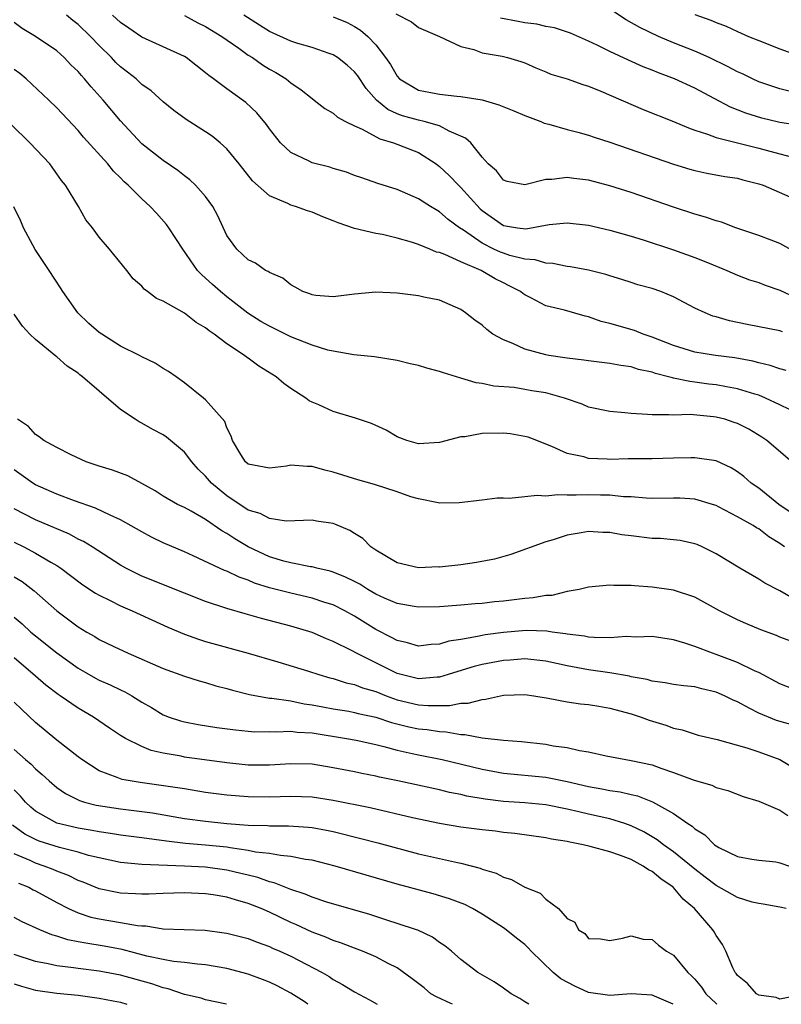
# Model space of a CAD drawing. Units: inches. Extents: x 2646000 to 2648036, y 1503000 to 1506000.
# Drawn here: x 2647334 to 2647405, y 1503000 to 1503093 of the extents above; entities that cross this region are included whole.
import ezdxf

# ---------------------------------------------------------------- set-up
doc = ezdxf.new("R2010")
doc.units = ezdxf.units.IN
doc.header["$MEASUREMENT"] = 0
doc.layers.add('LD26461503_2ft', color=7, linetype='Continuous')

msp = doc.modelspace()

# ---------------------------------------------------------------- linework, layer by layer
at = {"layer": 'LD26461503_2ft'}
for points, elevation in [([(2647405.575, 1503059.575), (2647405, 1503059.734), (2647404.068, 1503060.068), (2647403, 1503060.318), (2647402.46, 1503060.46), (2647400.764, 1503060.764), (2647398.938, 1503061), (2647397, 1503061.322), (2647395, 1503061.925), (2647393, 1503062.72), (2647392.14, 1503063), (2647391.335, 1503063.335), (2647389, 1503063.994), (2647388.192, 1503064.192), (2647387, 1503064.631), (2647386.689, 1503064.689), (2647384.754, 1503065.247), (2647383, 1503065.674), (2647381.573, 1503066.426), (2647381, 1503066.692), (2647380.817, 1503066.817), (2647380.611, 1503067), (2647379.554, 1503067.554), (2647379, 1503067.817), (2647378.217, 1503068.217), (2647376.892, 1503069), (2647375, 1503069.817), (2647373.503, 1503070.497), (2647373, 1503070.666), (2647372.719, 1503070.719), (2647372.069, 1503071), (2647371, 1503071.432), (2647370.341, 1503071.659), (2647369, 1503072.038), (2647367.638, 1503072.362), (2647367, 1503072.477), (2647365, 1503072.949), (2647363.458, 1503073.458), (2647363, 1503073.653), (2647362.017, 1503074.017), (2647361, 1503074.46), (2647360.584, 1503074.585), (2647359.436, 1503075), (2647359, 1503075.135), (2647358.724, 1503075.276), (2647357, 1503075.996), (2647355.404, 1503077.404), (2647354.156, 1503079), (2647353, 1503080.414), (2647352.358, 1503081), (2647351.609, 1503081.609), (2647351, 1503082.032), (2647349.176, 1503083.176), (2647348.017, 1503084.017), (2647347, 1503084.837), (2647345.865, 1503085.865), (2647345, 1503086.487), (2647344.465, 1503087), (2647343.649, 1503087.648), (2647343, 1503088.123), (2647342.557, 1503088.557), (2647342.139, 1503089), (2647341, 1503090.125), (2647340.187, 1503091), (2647339, 1503092.118), (2647338.502, 1503092.502), (2647337.917, 1503093)], 9146), ([(2647405.233, 1503063.233), (2647405, 1503063.305), (2647401.905, 1503063.905), (2647400.248, 1503064.248), (2647399, 1503064.626), (2647398.701, 1503064.701), (2647397.968, 1503065), (2647397, 1503065.454), (2647395, 1503066.509), (2647393.803, 1503067), (2647393, 1503067.28), (2647391.646, 1503067.646), (2647391, 1503067.847), (2647390.136, 1503068.136), (2647389, 1503068.489), (2647388.625, 1503068.625), (2647387, 1503069.023), (2647385.32, 1503069.32), (2647385, 1503069.361), (2647383.65, 1503069.65), (2647383, 1503069.676), (2647381.995, 1503069.995), (2647381, 1503070.049), (2647379.599, 1503070.401), (2647379, 1503070.604), (2647378.718, 1503070.717), (2647378.111, 1503071), (2647377, 1503071.549), (2647375.232, 1503072.769), (2647374.865, 1503073), (2647373.793, 1503073.793), (2647373, 1503074.506), (2647372.676, 1503074.676), (2647372.136, 1503075), (2647371, 1503075.728), (2647369, 1503076.61), (2647367.178, 1503077.178), (2647365.686, 1503077.686), (2647365, 1503077.931), (2647364.234, 1503078.234), (2647363, 1503078.588), (2647362.692, 1503078.692), (2647361, 1503079.12), (2647360.746, 1503079.254), (2647359, 1503080.072), (2647358.023, 1503081), (2647357, 1503082.317), (2647356.722, 1503082.722), (2647355.821, 1503083.821), (2647354.774, 1503084.774), (2647353, 1503086.058), (2647351.751, 1503087), (2647351.309, 1503087.309), (2647351, 1503087.583), (2647349.164, 1503089), (2647349, 1503089.099), (2647345, 1503090.939), (2647343.766, 1503091.766), (2647343, 1503092.299), (2647342.228, 1503093)], 9148), ([(2647349, 1503092.947), (2647350.263, 1503092.263), (2647351, 1503091.919), (2647352.532, 1503091), (2647354.125, 1503089.876), (2647355, 1503089.237), (2647355.39, 1503089), (2647356.33, 1503088.33), (2647357, 1503087.923), (2647357.596, 1503087.596), (2647358.573, 1503087), (2647359, 1503086.638), (2647359.982, 1503085.982), (2647361, 1503085.142), (2647361.212, 1503085), (2647362.217, 1503084.216), (2647363, 1503083.792), (2647363.395, 1503083.395), (2647364.139, 1503083), (2647365, 1503082.589), (2647365.711, 1503082.289), (2647367.373, 1503081.374), (2647368.651, 1503081), (2647371, 1503080.066), (2647372.69, 1503079), (2647373, 1503078.776), (2647373.909, 1503077.909), (2647374.764, 1503077), (2647375, 1503076.78), (2647376.798, 1503074.798), (2647377, 1503074.618), (2647379, 1503073.213), (2647379.194, 1503073.193), (2647380.326, 1503073), (2647381.097, 1503072.903), (2647383.301, 1503073.3), (2647385, 1503073.474), (2647387, 1503073.236), (2647389, 1503072.779), (2647391, 1503072.215), (2647392.133, 1503071.867), (2647395, 1503070.94), (2647397, 1503070.222), (2647398.333, 1503069.667), (2647400.003, 1503069), (2647401, 1503068.558), (2647402.122, 1503068.122), (2647403, 1503067.847), (2647403.601, 1503067.601), (2647405, 1503067.141), (2647406.455, 1503066.455)], 9150), ([(2647406.618, 1503070.618), (2647405, 1503071.537), (2647404.164, 1503071.836), (2647403, 1503072.28), (2647400.865, 1503073), (2647399.517, 1503073.517), (2647399, 1503073.642), (2647398.002, 1503074.002), (2647397, 1503074.27), (2647395, 1503074.939), (2647391, 1503076.313), (2647389, 1503076.948), (2647387, 1503077.477), (2647385.629, 1503077.629), (2647385, 1503077.727), (2647383.536, 1503077.536), (2647383, 1503077.536), (2647381, 1503077.027), (2647379.363, 1503077.363), (2647379, 1503077.495), (2647378.357, 1503078.357), (2647377.553, 1503079), (2647377, 1503079.627), (2647375.919, 1503081), (2647375.442, 1503081.442), (2647373.911, 1503082.088), (2647373, 1503082.602), (2647371.555, 1503083), (2647371, 1503083.117), (2647369.52, 1503083.52), (2647369, 1503083.721), (2647368.115, 1503084.115), (2647367.061, 1503085), (2647366.094, 1503086.093), (2647365.294, 1503087.293), (2647365, 1503087.658), (2647364.291, 1503088.291), (2647363.407, 1503089), (2647363, 1503089.259), (2647362.626, 1503089.374), (2647361, 1503089.941), (2647359.67, 1503090.33), (2647359, 1503090.549), (2647357, 1503091.458), (2647356.048, 1503092.048), (2647354.586, 1503093)], 9152), ([(2647363, 1503092.827), (2647364.305, 1503092.305), (2647365, 1503091.939), (2647365.569, 1503091.569), (2647366.234, 1503091), (2647367, 1503090.197), (2647367.925, 1503089), (2647368.367, 1503088.367), (2647369, 1503087.247), (2647369.222, 1503087), (2647371, 1503085.929), (2647373, 1503085.55), (2647374.624, 1503085.376), (2647375, 1503085.359), (2647377, 1503085.026), (2647378.573, 1503084.573), (2647379.989, 1503083.989), (2647381, 1503083.547), (2647382.505, 1503083), (2647382.842, 1503082.842), (2647383.255, 1503082.746), (2647385, 1503082.252), (2647385.994, 1503082.006), (2647387, 1503081.714), (2647387.524, 1503081.524), (2647389, 1503081.051), (2647395, 1503078.99), (2647396.517, 1503078.517), (2647397, 1503078.374), (2647398.132, 1503078.132), (2647399.825, 1503077.825), (2647401, 1503077.654), (2647401.512, 1503077.512), (2647403, 1503077.144), (2647403.408, 1503077), (2647405.924, 1503075.924)], 9154), ([(2647368.886, 1503093.114), (2647370.351, 1503092.351), (2647371, 1503091.842), (2647372.973, 1503091), (2647375, 1503090.057), (2647376.226, 1503089.774), (2647377, 1503089.457), (2647378.876, 1503089.124), (2647379.378, 1503089), (2647380.634, 1503088.634), (2647381, 1503088.497), (2647382.037, 1503088.037), (2647383, 1503087.662), (2647383.46, 1503087.46), (2647385, 1503086.993), (2647386.476, 1503086.476), (2647387, 1503086.313), (2647388.154, 1503085.846), (2647392.129, 1503084.129), (2647395, 1503082.988), (2647396.401, 1503082.401), (2647397, 1503082.191), (2647398.192, 1503081.809), (2647399, 1503081.485), (2647403, 1503080.498), (2647403.708, 1503080.292), (2647405, 1503079.949), (2647406.422, 1503079.578)], 9156), ([(2647406.659, 1503082.659), (2647405, 1503082.909), (2647403.31, 1503083.311), (2647401.778, 1503083.778), (2647400.35, 1503084.35), (2647398.827, 1503085.173), (2647397, 1503086.132), (2647395.1, 1503087), (2647393.576, 1503087.576), (2647393, 1503087.82), (2647392.148, 1503088.148), (2647390.756, 1503088.756), (2647389, 1503089.58), (2647387.825, 1503090.175), (2647387, 1503090.56), (2647385.303, 1503091.303), (2647383.803, 1503091.803), (2647383, 1503091.917), (2647382.133, 1503092.133), (2647381, 1503092.273), (2647380.381, 1503092.381), (2647378.725, 1503092.725)], 9158), ([(2647405.855, 1503085.855), (2647405, 1503086.072), (2647403, 1503086.739), (2647402.424, 1503087), (2647401.465, 1503087.465), (2647401, 1503087.659), (2647400.137, 1503088.137), (2647398.347, 1503089), (2647397, 1503089.606), (2647395, 1503090.404), (2647393.577, 1503091), (2647391.834, 1503091.834), (2647390.551, 1503092.551), (2647389.342, 1503093.342)], 9160), ([(2647397, 1503093.042), (2647398.507, 1503092.507), (2647399, 1503092.288), (2647399.947, 1503091.947), (2647401, 1503091.444), (2647402.036, 1503091), (2647403, 1503090.601), (2647405, 1503089.819), (2647407, 1503089.121)], 9162), ([(2647405.907, 1503055.907), (2647405, 1503056.37), (2647403.656, 1503057), (2647403, 1503057.258), (2647402.65, 1503057.35), (2647401, 1503057.86), (2647399.963, 1503058.037), (2647399, 1503058.234), (2647398.314, 1503058.314), (2647397, 1503058.502), (2647396.539, 1503058.539), (2647395, 1503058.875), (2647394.885, 1503058.886), (2647394.528, 1503059), (2647393.298, 1503059.298), (2647393, 1503059.414), (2647391.686, 1503059.686), (2647391, 1503059.932), (2647390.043, 1503060.043), (2647389, 1503060.259), (2647387, 1503060.495), (2647386.572, 1503060.571), (2647385, 1503060.738), (2647384.785, 1503060.785), (2647383.284, 1503061), (2647383, 1503061.048), (2647381, 1503061.606), (2647379.891, 1503062.109), (2647379, 1503062.457), (2647378.007, 1503063), (2647377.425, 1503063.425), (2647377, 1503063.836), (2647376.304, 1503064.304), (2647375.437, 1503065), (2647375, 1503065.316), (2647373, 1503066.184), (2647371.527, 1503066.473), (2647371, 1503066.604), (2647369, 1503066.85), (2647367, 1503066.948), (2647365, 1503066.764), (2647363, 1503066.498), (2647361.364, 1503066.636), (2647361, 1503066.686), (2647360.786, 1503066.786), (2647360.139, 1503067), (2647359.429, 1503067.429), (2647359, 1503067.63), (2647358.259, 1503068.259), (2647357, 1503068.784), (2647356.887, 1503068.887), (2647356.638, 1503069), (2647355.689, 1503069.689), (2647355, 1503069.993), (2647353.936, 1503071), (2647353, 1503072.292), (2647352.132, 1503074.132), (2647351.666, 1503075), (2647351, 1503075.929), (2647350.059, 1503077), (2647349.522, 1503077.522), (2647349, 1503077.902), (2647348.392, 1503078.393), (2647347, 1503079.322), (2647345, 1503080.904), (2647343, 1503083.044), (2647341.37, 1503085), (2647340.242, 1503086.242), (2647339.616, 1503087), (2647339.313, 1503087.313), (2647339, 1503087.689), (2647338.331, 1503088.331), (2647337.688, 1503089), (2647337, 1503089.63), (2647335, 1503091), (2647333.751, 1503091.751), (2647333, 1503092.288)], 9144), ([(2647406.588, 1503050.588), (2647403.773, 1503053), (2647403.311, 1503053.311), (2647402.061, 1503054.061), (2647401, 1503054.605), (2647400.71, 1503054.71), (2647399.809, 1503055), (2647399, 1503055.21), (2647398.756, 1503055.244), (2647396.565, 1503055.435), (2647395, 1503055.383), (2647394.567, 1503055.433), (2647393, 1503055.403), (2647392.541, 1503055.46), (2647391, 1503055.529), (2647390.404, 1503055.595), (2647389, 1503055.718), (2647387, 1503056.154), (2647386.414, 1503056.414), (2647384.734, 1503057), (2647383, 1503057.471), (2647381.673, 1503057.673), (2647381, 1503057.809), (2647380.023, 1503057.977), (2647378.112, 1503058.111), (2647377, 1503058.363), (2647376.431, 1503058.431), (2647375, 1503058.87), (2647373.352, 1503059.352), (2647373, 1503059.481), (2647371.798, 1503059.797), (2647371, 1503060.044), (2647370.225, 1503060.225), (2647369, 1503060.54), (2647366.886, 1503060.886), (2647364.931, 1503061.069), (2647363, 1503061.395), (2647362.491, 1503061.509), (2647361, 1503061.958), (2647359, 1503062.76), (2647357.507, 1503063.507), (2647357, 1503063.74), (2647356.201, 1503064.201), (2647354.964, 1503064.964), (2647353, 1503066.501), (2647352.396, 1503067), (2647351.659, 1503067.659), (2647351, 1503068.282), (2647350.598, 1503068.598), (2647350.243, 1503069), (2647348.848, 1503071), (2647347.552, 1503073), (2647347.323, 1503073.322), (2647346.368, 1503074.368), (2647345.783, 1503075), (2647345, 1503075.721), (2647343.723, 1503077), (2647343.337, 1503077.337), (2647343, 1503077.698), (2647342.336, 1503078.336), (2647341.801, 1503079), (2647339.523, 1503081.523), (2647339, 1503082.148), (2647337, 1503084.284), (2647336.267, 1503085), (2647334.133, 1503087), (2647333.516, 1503087.516), (2647333, 1503087.891)], 9142), ([(2647406.154, 1503046.154), (2647404.89, 1503047), (2647403, 1503048.511), (2647402.304, 1503049), (2647401.617, 1503049.617), (2647401, 1503050.069), (2647400.424, 1503050.424), (2647399, 1503051.083), (2647397, 1503051.388), (2647396.635, 1503051.365), (2647395, 1503051.338), (2647393, 1503051.279), (2647390.728, 1503051.272), (2647389, 1503051.227), (2647388.742, 1503051.258), (2647387, 1503051.306), (2647386.545, 1503051.455), (2647385, 1503051.773), (2647383.555, 1503052.445), (2647383, 1503052.648), (2647382.143, 1503053), (2647381.312, 1503053.312), (2647381, 1503053.394), (2647379.63, 1503053.63), (2647379, 1503053.681), (2647377, 1503053.659), (2647375.364, 1503053.364), (2647375, 1503053.339), (2647373, 1503052.808), (2647371, 1503052.692), (2647369.913, 1503053), (2647369, 1503053.359), (2647367.973, 1503053.973), (2647366.599, 1503054.599), (2647365.098, 1503055.099), (2647363, 1503055.737), (2647361.635, 1503056.365), (2647361, 1503056.622), (2647360.745, 1503056.745), (2647360.41, 1503057), (2647359, 1503057.889), (2647358.365, 1503058.365), (2647357.633, 1503059), (2647357.234, 1503059.234), (2647356.007, 1503060.007), (2647355, 1503060.741), (2647354.84, 1503060.84), (2647354.651, 1503061), (2647353, 1503062.106), (2647351.803, 1503063), (2647351.32, 1503063.32), (2647351, 1503063.611), (2647350.108, 1503064.108), (2647349, 1503064.971), (2647347, 1503066.114), (2647346.365, 1503066.365), (2647345.539, 1503067), (2647345.219, 1503067.219), (2647345, 1503067.528), (2647344.195, 1503068.195), (2647343.574, 1503069), (2647341.967, 1503071), (2647341, 1503072.128), (2647340.372, 1503073), (2647339.74, 1503073.74), (2647339.039, 1503075), (2647337.831, 1503077), (2647337.457, 1503077.458), (2647336.336, 1503079), (2647334.465, 1503081), (2647332.724, 1503082.724)], 9140), ([(2647405.442, 1503043), (2647405, 1503043.333), (2647403.95, 1503043.95), (2647403, 1503044.706), (2647402.803, 1503044.803), (2647402.496, 1503045), (2647401, 1503045.838), (2647399.216, 1503046.784), (2647399, 1503046.893), (2647398.668, 1503047), (2647397, 1503047.493), (2647395.571, 1503047.571), (2647395, 1503047.583), (2647393, 1503047.561), (2647392.419, 1503047.581), (2647391, 1503047.7), (2647390.283, 1503047.716), (2647389, 1503047.861), (2647388.139, 1503047.861), (2647387, 1503047.908), (2647385.853, 1503047.853), (2647385, 1503047.865), (2647384.1, 1503047.9), (2647383, 1503047.78), (2647382.165, 1503047.835), (2647381, 1503047.695), (2647379.543, 1503047.543), (2647379, 1503047.59), (2647378.401, 1503047.599), (2647377, 1503047.402), (2647374.851, 1503047.149), (2647373, 1503047.124), (2647372.864, 1503047.136), (2647371, 1503047.508), (2647370.279, 1503047.721), (2647369, 1503048.176), (2647366.868, 1503048.868), (2647365.304, 1503049.305), (2647363, 1503050.018), (2647362.21, 1503050.21), (2647361, 1503050.556), (2647360.552, 1503050.552), (2647359, 1503050.673), (2647358.603, 1503050.603), (2647357, 1503050.404), (2647356.512, 1503050.512), (2647355, 1503050.793), (2647354.757, 1503051), (2647354.321, 1503051.679), (2647353.535, 1503053), (2647353.411, 1503053.411), (2647353, 1503054.192), (2647352.802, 1503054.802), (2647351, 1503056.824), (2647350.801, 1503057), (2647349, 1503058.428), (2647348.221, 1503059), (2647347.503, 1503059.503), (2647347, 1503059.767), (2647346.26, 1503060.26), (2647345, 1503060.862), (2647344.767, 1503061), (2647343, 1503061.889), (2647341.241, 1503063), (2647341, 1503063.17), (2647340.015, 1503064.015), (2647338.988, 1503065), (2647337.57, 1503067), (2647337.36, 1503067.36), (2647336.295, 1503069), (2647334.975, 1503070.975), (2647333.884, 1503073), (2647333.636, 1503073.636), (2647332.967, 1503074.967)], 9138), ([(2647406.192, 1503038.192), (2647405, 1503038.866), (2647403.592, 1503039.592), (2647403, 1503039.981), (2647401.229, 1503041), (2647399, 1503042.349), (2647397.697, 1503043), (2647397.221, 1503043.221), (2647397, 1503043.306), (2647395.605, 1503043.605), (2647395, 1503043.68), (2647393.777, 1503043.778), (2647393, 1503043.793), (2647391, 1503044.028), (2647390.145, 1503044.145), (2647389, 1503044.36), (2647388.36, 1503044.36), (2647387, 1503044.456), (2647386.309, 1503044.309), (2647385, 1503044.118), (2647383.664, 1503043.664), (2647383, 1503043.48), (2647379.701, 1503042.299), (2647378.151, 1503041.849), (2647376.48, 1503041.52), (2647375, 1503041.315), (2647373, 1503041.112), (2647372.88, 1503041.12), (2647371, 1503041.047), (2647369, 1503041.493), (2647367, 1503042.68), (2647366.532, 1503043), (2647365.782, 1503043.782), (2647365, 1503044.252), (2647364.551, 1503044.55), (2647363.145, 1503045.145), (2647363, 1503045.191), (2647361.423, 1503045.423), (2647361, 1503045.503), (2647358.582, 1503045.418), (2647357, 1503045.66), (2647356.13, 1503046.13), (2647355, 1503046.446), (2647353, 1503047.788), (2647351.558, 1503049), (2647351, 1503049.648), (2647350.301, 1503050.3), (2647349.712, 1503051), (2647349, 1503051.904), (2647347.312, 1503053.312), (2647347, 1503053.527), (2647346.026, 1503054.026), (2647345, 1503054.641), (2647344.75, 1503054.75), (2647344.361, 1503055), (2647343, 1503055.929), (2647341, 1503057.632), (2647339.432, 1503059), (2647339.177, 1503059.177), (2647339, 1503059.325), (2647337.987, 1503059.987), (2647337, 1503060.864), (2647336.918, 1503060.918), (2647335, 1503062.499), (2647334.475, 1503063), (2647333.768, 1503063.769), (2647333, 1503064.894)], 9136), ([(2647406.106, 1503034.106), (2647405, 1503034.508), (2647404.665, 1503034.665), (2647403.198, 1503035.198), (2647401.787, 1503035.787), (2647401, 1503036.158), (2647399.331, 1503037), (2647397, 1503038.261), (2647395, 1503038.925), (2647393, 1503039.224), (2647391.328, 1503039.328), (2647391, 1503039.377), (2647389.377, 1503039.377), (2647389, 1503039.42), (2647387, 1503039.211), (2647386.123, 1503039), (2647385, 1503038.795), (2647383.557, 1503038.443), (2647383, 1503038.435), (2647381.792, 1503038.208), (2647381, 1503038.157), (2647379, 1503037.914), (2647378.163, 1503037.837), (2647377, 1503037.694), (2647376.351, 1503037.649), (2647375, 1503037.513), (2647373, 1503037.374), (2647371, 1503037.343), (2647370.601, 1503037.399), (2647369, 1503037.679), (2647367.807, 1503038.194), (2647367, 1503038.559), (2647366.238, 1503039), (2647365.483, 1503039.483), (2647365, 1503039.734), (2647364.16, 1503040.16), (2647363, 1503040.632), (2647362.72, 1503040.72), (2647361.459, 1503041), (2647361, 1503041.129), (2647360.859, 1503041.141), (2647359, 1503041.492), (2647358.338, 1503041.662), (2647357, 1503042.064), (2647355, 1503043.005), (2647353.746, 1503043.746), (2647353, 1503044.257), (2647352.517, 1503044.517), (2647351, 1503045.588), (2647349.647, 1503046.353), (2647349, 1503046.694), (2647348.342, 1503047), (2647347, 1503047.773), (2647346.259, 1503048.259), (2647345, 1503048.973), (2647343.69, 1503049.69), (2647342.228, 1503050.228), (2647341, 1503050.595), (2647339.771, 1503051), (2647338.339, 1503051.661), (2647337, 1503052.338), (2647335.784, 1503053), (2647335.356, 1503053.356), (2647335, 1503053.558), (2647334.328, 1503054.328), (2647333.322, 1503055)], 9134), ([(2647407, 1503029.346), (2647405, 1503030.116), (2647403, 1503031.189), (2647402.672, 1503031.328), (2647401, 1503032.143), (2647399, 1503032.897), (2647398.673, 1503033), (2647397, 1503033.637), (2647396.042, 1503033.958), (2647395, 1503034.252), (2647393, 1503034.576), (2647391.471, 1503034.529), (2647390.577, 1503034.577), (2647389, 1503034.458), (2647387.521, 1503034.479), (2647387, 1503034.529), (2647386.613, 1503034.612), (2647385, 1503034.805), (2647384.841, 1503034.841), (2647383.587, 1503035), (2647383.084, 1503035.084), (2647381.151, 1503035.151), (2647379, 1503034.964), (2647377.276, 1503034.724), (2647377, 1503034.675), (2647376.571, 1503034.57), (2647375, 1503034.305), (2647373.868, 1503034.132), (2647373, 1503033.851), (2647372.19, 1503033.811), (2647371, 1503033.661), (2647369.972, 1503033.972), (2647369, 1503034.193), (2647368.486, 1503034.486), (2647367, 1503035.239), (2647365, 1503036.499), (2647364.092, 1503037), (2647363, 1503037.543), (2647362.215, 1503037.785), (2647361, 1503038.19), (2647359, 1503038.649), (2647357, 1503039.162), (2647355.597, 1503039.598), (2647355, 1503039.861), (2647354.147, 1503040.147), (2647353, 1503040.708), (2647352.784, 1503040.784), (2647352.307, 1503041), (2647349.829, 1503042.171), (2647349, 1503042.544), (2647347, 1503043.4), (2647345.917, 1503043.917), (2647345, 1503044.406), (2647343, 1503045.561), (2647342.007, 1503045.993), (2647340.651, 1503046.651), (2647338.666, 1503047.334), (2647337, 1503047.971), (2647335, 1503048.851), (2647334.755, 1503049), (2647333, 1503050.245)], 9132), ([(2647406.23, 1503026.23), (2647404.688, 1503026.688), (2647403, 1503027.368), (2647402.176, 1503027.824), (2647401, 1503028.422), (2647400.591, 1503028.591), (2647399.799, 1503029), (2647399, 1503029.35), (2647397.664, 1503029.664), (2647397, 1503029.84), (2647395.951, 1503029.951), (2647395, 1503030.077), (2647394.214, 1503030.214), (2647393, 1503030.377), (2647392.521, 1503030.521), (2647391, 1503030.802), (2647390.843, 1503030.843), (2647389, 1503031.154), (2647387, 1503031.443), (2647385, 1503031.823), (2647383, 1503032.253), (2647381, 1503032.466), (2647379.638, 1503032.362), (2647379, 1503032.33), (2647377, 1503031.95), (2647376.247, 1503031.753), (2647374.7, 1503031.3), (2647373.791, 1503031), (2647373, 1503030.763), (2647372.759, 1503030.759), (2647371, 1503030.602), (2647369.396, 1503031), (2647369, 1503031.112), (2647365.19, 1503033), (2647364.762, 1503033.238), (2647363, 1503034.116), (2647362.363, 1503034.362), (2647361, 1503034.952), (2647359, 1503035.549), (2647356.266, 1503036.267), (2647354.709, 1503036.709), (2647353, 1503037.222), (2647351, 1503037.873), (2647349, 1503038.647), (2647345, 1503040.262), (2647344.494, 1503040.494), (2647343.489, 1503041), (2647343, 1503041.273), (2647340.333, 1503043), (2647339.512, 1503043.512), (2647339, 1503043.742), (2647338.19, 1503044.19), (2647335, 1503045.56), (2647333, 1503046.582)], 9130), ([(2647333, 1503043.44), (2647333.898, 1503043), (2647335, 1503042.413), (2647336.434, 1503041.566), (2647337, 1503041.253), (2647337.393, 1503041), (2647339.447, 1503039.447), (2647340.652, 1503038.653), (2647341, 1503038.457), (2647342.033, 1503037.967), (2647343, 1503037.466), (2647344.096, 1503037), (2647347.452, 1503035.452), (2647349, 1503034.789), (2647350.321, 1503034.321), (2647351, 1503034.113), (2647355.007, 1503033.007), (2647357.802, 1503032.198), (2647360.685, 1503031.315), (2647361.63, 1503031), (2647362.69, 1503030.69), (2647363, 1503030.616), (2647364.226, 1503030.226), (2647365, 1503030.066), (2647365.76, 1503029.76), (2647367, 1503029.399), (2647367.979, 1503029), (2647369, 1503028.636), (2647371, 1503028.163), (2647371.914, 1503028.086), (2647373, 1503028.103), (2647373.917, 1503028.083), (2647375, 1503028.305), (2647375.684, 1503028.316), (2647377, 1503028.663), (2647377.318, 1503028.682), (2647379, 1503029.05), (2647381, 1503029.117), (2647381.849, 1503029), (2647383.22, 1503028.78), (2647385, 1503028.431), (2647386.234, 1503028.234), (2647387, 1503028.176), (2647387.962, 1503028.038), (2647389, 1503027.844), (2647391, 1503027.302), (2647391.963, 1503027), (2647392.71, 1503026.71), (2647394.255, 1503026.255), (2647395, 1503025.972), (2647395.801, 1503025.801), (2647397.315, 1503025.315), (2647399.107, 1503024.893), (2647401.896, 1503024.104), (2647403, 1503023.733), (2647405, 1503023.023), (2647406.258, 1503022.258)], 9128), ([(2647333, 1503040.199), (2647333.74, 1503039.74), (2647334.874, 1503038.874), (2647337, 1503036.984), (2647338.144, 1503036.144), (2647339, 1503035.49), (2647339.831, 1503035), (2647340.581, 1503034.581), (2647341, 1503034.31), (2647342.362, 1503033.638), (2647343.721, 1503033), (2647347, 1503031.577), (2647349, 1503030.862), (2647350.404, 1503030.404), (2647351, 1503030.244), (2647351.948, 1503029.947), (2647353, 1503029.688), (2647353.525, 1503029.525), (2647355.125, 1503029.125), (2647357, 1503028.788), (2647357.221, 1503028.779), (2647359, 1503028.517), (2647360.259, 1503028.259), (2647361, 1503028.158), (2647362.03, 1503027.97), (2647363, 1503027.771), (2647364.449, 1503027.551), (2647365, 1503027.448), (2647365.349, 1503027.349), (2647367, 1503026.989), (2647368.488, 1503026.488), (2647370.097, 1503026.097), (2647371, 1503025.906), (2647371.836, 1503025.836), (2647373, 1503025.637), (2647373.623, 1503025.623), (2647375, 1503025.362), (2647375.368, 1503025.368), (2647377, 1503025.049), (2647379, 1503024.831), (2647380.699, 1503024.699), (2647383, 1503024.443), (2647383.687, 1503024.313), (2647385, 1503024.146), (2647386.143, 1503023.857), (2647387, 1503023.739), (2647388.646, 1503023.354), (2647390.5, 1503023), (2647391, 1503022.929), (2647393, 1503022.504), (2647393.793, 1503022.207), (2647395, 1503021.802), (2647396.921, 1503021.079), (2647398.592, 1503020.592), (2647399, 1503020.397), (2647400.094, 1503020.094), (2647401.549, 1503019.549), (2647403, 1503019.094), (2647405, 1503018.248), (2647405.752, 1503017.752)], 9126), ([(2647333, 1503036.399), (2647333.757, 1503035.757), (2647334.574, 1503035), (2647335, 1503034.636), (2647337, 1503033.034), (2647339, 1503031.597), (2647340.656, 1503030.656), (2647341, 1503030.483), (2647342.03, 1503030.03), (2647343, 1503029.556), (2647343.388, 1503029.388), (2647344.058, 1503029), (2647345, 1503028.413), (2647345.903, 1503027.903), (2647347, 1503027.228), (2647347.576, 1503027), (2647348.637, 1503026.637), (2647349, 1503026.544), (2647350.304, 1503026.304), (2647352.037, 1503026.037), (2647353.791, 1503025.791), (2647355, 1503025.665), (2647355.625, 1503025.625), (2647357, 1503025.636), (2647357.61, 1503025.61), (2647359, 1503025.679), (2647359.595, 1503025.595), (2647361, 1503025.509), (2647364.258, 1503025), (2647365.163, 1503024.837), (2647367, 1503024.425), (2647367.753, 1503024.247), (2647369, 1503023.893), (2647370.411, 1503023.589), (2647371, 1503023.447), (2647373.242, 1503023), (2647377, 1503022.096), (2647379, 1503021.723), (2647383, 1503021.351), (2647383.306, 1503021.306), (2647385, 1503020.959), (2647387, 1503020.491), (2647388.265, 1503020.265), (2647389, 1503020.105), (2647389.974, 1503019.974), (2647391, 1503019.718), (2647391.593, 1503019.593), (2647393.031, 1503019.031), (2647395, 1503017.925), (2647396.334, 1503017), (2647396.744, 1503016.744), (2647397, 1503016.494), (2647397.938, 1503015.938), (2647398.851, 1503015), (2647399, 1503014.886), (2647399.259, 1503014.741), (2647401, 1503013.881), (2647402.351, 1503013.649), (2647403, 1503013.559), (2647404.619, 1503013.381), (2647405, 1503013.312), (2647405.892, 1503013)], 9124), ([(2647405.571, 1503009), (2647405, 1503009.142), (2647403.43, 1503009.43), (2647403, 1503009.473), (2647402.382, 1503009.618), (2647401, 1503010.033), (2647399, 1503011.158), (2647397.968, 1503011.968), (2647397, 1503012.701), (2647395, 1503014.335), (2647394.062, 1503015), (2647393.47, 1503015.47), (2647392.202, 1503016.202), (2647391, 1503016.79), (2647390.401, 1503017), (2647389, 1503017.433), (2647387, 1503017.889), (2647386.08, 1503018.08), (2647385, 1503018.351), (2647383, 1503018.749), (2647381, 1503018.951), (2647379, 1503019.076), (2647377.274, 1503019.274), (2647375.571, 1503019.571), (2647375, 1503019.715), (2647373.924, 1503019.924), (2647373, 1503020.149), (2647369.071, 1503021), (2647367.355, 1503021.355), (2647367, 1503021.447), (2647365.701, 1503021.701), (2647365, 1503021.856), (2647363, 1503022.245), (2647361, 1503022.564), (2647359, 1503022.623), (2647357, 1503022.49), (2647355, 1503022.493), (2647353, 1503022.697), (2647349, 1503023.244), (2647348.686, 1503023.314), (2647347, 1503023.606), (2647345.862, 1503023.862), (2647345, 1503024.227), (2647343.451, 1503025), (2647343.162, 1503025.162), (2647343, 1503025.282), (2647341.96, 1503025.96), (2647340.451, 1503027), (2647339, 1503027.832), (2647337.333, 1503029), (2647337.128, 1503029.128), (2647335.988, 1503029.988), (2647335, 1503030.841), (2647333, 1503032.573)], 9122), ([(2647407, 1503000.902), (2647405, 1503000.497), (2647404.632, 1503000.632), (2647403, 1503000.867), (2647402.787, 1503001), (2647401.951, 1503001.951), (2647401, 1503002.714), (2647400.889, 1503002.889), (2647400.795, 1503003), (2647400.574, 1503003.426), (2647399.906, 1503005), (2647399.613, 1503005.613), (2647399, 1503006.48), (2647398.822, 1503006.822), (2647398.7, 1503007), (2647396.956, 1503009), (2647395.896, 1503009.895), (2647394.964, 1503011), (2647393.786, 1503011.786), (2647393, 1503012.479), (2647392.637, 1503012.637), (2647392.148, 1503013), (2647391, 1503013.606), (2647390.004, 1503013.996), (2647389, 1503014.328), (2647387.153, 1503014.847), (2647386.496, 1503015), (2647385.233, 1503015.233), (2647385, 1503015.294), (2647383.529, 1503015.529), (2647383, 1503015.648), (2647380.065, 1503016.065), (2647379, 1503016.164), (2647378.267, 1503016.267), (2647377, 1503016.398), (2647375, 1503016.666), (2647373, 1503017.003), (2647370.455, 1503017.545), (2647366.456, 1503018.456), (2647363, 1503019.157), (2647361, 1503019.466), (2647359, 1503019.545), (2647357, 1503019.487), (2647355, 1503019.506), (2647353, 1503019.667), (2647351, 1503019.928), (2647349, 1503020.242), (2647348.359, 1503020.359), (2647346.61, 1503020.61), (2647344.843, 1503020.843), (2647343.896, 1503021), (2647343.141, 1503021.141), (2647343, 1503021.187), (2647342.669, 1503021.331), (2647341, 1503021.955), (2647339.345, 1503023), (2647339, 1503023.257), (2647337, 1503024.848), (2647335, 1503026.494), (2647333.705, 1503027.705), (2647333, 1503028.398)], 9120), ([(2647333, 1503023.966), (2647334.076, 1503023), (2647334.579, 1503022.579), (2647335, 1503022.122), (2647335.619, 1503021.619), (2647336.28, 1503021), (2647337, 1503020.383), (2647337.813, 1503019.813), (2647339.145, 1503019.145), (2647339.62, 1503019), (2647340.716, 1503018.716), (2647343, 1503018.362), (2647345, 1503018.13), (2647345.996, 1503017.996), (2647349, 1503017.475), (2647351, 1503017.206), (2647353, 1503017.008), (2647355, 1503016.852), (2647356.805, 1503016.805), (2647357, 1503016.783), (2647358.789, 1503016.789), (2647360.668, 1503016.668), (2647361, 1503016.628), (2647362.374, 1503016.374), (2647363, 1503016.239), (2647365.598, 1503015.598), (2647367.186, 1503015.186), (2647371, 1503014.158), (2647374.666, 1503013.334), (2647375, 1503013.273), (2647376.804, 1503012.804), (2647377, 1503012.719), (2647378.326, 1503012.326), (2647379, 1503011.96), (2647379.744, 1503011.744), (2647381, 1503011.027), (2647382.444, 1503010.444), (2647383, 1503009.885), (2647384.184, 1503009), (2647385, 1503008.081), (2647385.716, 1503007.716), (2647386.071, 1503007), (2647386.646, 1503006.645), (2647387, 1503006.201), (2647388.141, 1503006.141), (2647389, 1503005.997), (2647390.21, 1503006.21), (2647391, 1503006.444), (2647392.136, 1503006.136), (2647393, 1503006.082), (2647393.566, 1503005.566), (2647394.337, 1503005), (2647395, 1503004.617), (2647396.349, 1503003), (2647396.692, 1503002.692), (2647397, 1503002.364), (2647397.622, 1503001.622), (2647398.04, 1503001), (2647399, 1503000.065), (2647399.075, 1503000)], 9118), ([(2647394.947, 1503000), (2647394.3, 1503000.3), (2647393, 1503000.852), (2647391, 1503000.971), (2647389, 1503000.824), (2647387, 1503001.105), (2647385.707, 1503001.707), (2647384.4, 1503002.4), (2647383.688, 1503003), (2647381.617, 1503005), (2647381.323, 1503005.324), (2647381, 1503005.619), (2647380.215, 1503006.215), (2647379.114, 1503007.114), (2647377, 1503008.46), (2647376.085, 1503009), (2647375.37, 1503009.37), (2647373.928, 1503009.928), (2647372.388, 1503010.388), (2647369, 1503011.284), (2647363.188, 1503013), (2647361, 1503013.543), (2647360.374, 1503013.626), (2647359, 1503013.907), (2647358.024, 1503013.976), (2647357, 1503014.172), (2647355.682, 1503014.318), (2647355, 1503014.466), (2647353.302, 1503014.698), (2647353, 1503014.76), (2647351, 1503014.955), (2647349.11, 1503015.11), (2647347.323, 1503015.323), (2647345, 1503015.651), (2647343, 1503015.903), (2647342.068, 1503016.068), (2647341, 1503016.203), (2647340.343, 1503016.343), (2647339, 1503016.559), (2647337, 1503017.037), (2647335, 1503018.162), (2647334.549, 1503018.549), (2647334.076, 1503019), (2647333.583, 1503019.583), (2647333, 1503020.155)], 9116), ([(2647381.403, 1503000), (2647381, 1503000.238), (2647380.537, 1503000.537), (2647379.725, 1503001), (2647379, 1503001.525), (2647378.115, 1503002.115), (2647376.597, 1503003), (2647375, 1503004.225), (2647374.118, 1503005), (2647373.501, 1503005.501), (2647373, 1503005.825), (2647372.323, 1503006.323), (2647370.955, 1503006.955), (2647370.828, 1503007), (2647369, 1503007.61), (2647368.12, 1503007.88), (2647366.435, 1503008.435), (2647362.392, 1503009.608), (2647361, 1503010.057), (2647360.353, 1503010.353), (2647359, 1503010.783), (2647357.434, 1503011.434), (2647357, 1503011.519), (2647355.918, 1503011.918), (2647355, 1503012.126), (2647354.308, 1503012.308), (2647353, 1503012.6), (2647351, 1503012.879), (2647349, 1503013), (2647345, 1503013.149), (2647343, 1503013.338), (2647341, 1503013.764), (2647339.998, 1503014.002), (2647339, 1503014.297), (2647337.27, 1503014.73), (2647335.348, 1503015.348), (2647335, 1503015.491), (2647334.007, 1503016.007), (2647332.836, 1503016.836)], 9114), ([(2647374.202, 1503000), (2647374.067, 1503000.067), (2647372.692, 1503000.692), (2647372.176, 1503001), (2647371.534, 1503001.534), (2647370.407, 1503002.407), (2647369, 1503003.424), (2647368.155, 1503003.845), (2647367, 1503004.469), (2647365.746, 1503005), (2647365, 1503005.274), (2647363.763, 1503005.763), (2647363, 1503005.997), (2647362.309, 1503006.309), (2647361, 1503006.782), (2647359.488, 1503007.488), (2647359, 1503007.685), (2647357, 1503008.654), (2647356.224, 1503009), (2647355, 1503009.492), (2647353.807, 1503009.807), (2647353, 1503010.071), (2647351.697, 1503010.303), (2647351, 1503010.399), (2647349, 1503010.476), (2647347, 1503010.41), (2647345.659, 1503010.342), (2647345, 1503010.349), (2647344.398, 1503010.398), (2647343, 1503010.446), (2647342.528, 1503010.528), (2647341, 1503010.851), (2647339.475, 1503011.475), (2647339, 1503011.65), (2647338.1, 1503012.1), (2647337, 1503012.51), (2647336.666, 1503012.666), (2647335.807, 1503013), (2647335, 1503013.267), (2647334.485, 1503013.515), (2647333, 1503014.159)], 9112), ([(2647333.395, 1503011.395), (2647334.369, 1503011), (2647334.774, 1503010.774), (2647335, 1503010.674), (2647337, 1503009.571), (2647338.099, 1503009), (2647339, 1503008.593), (2647340.208, 1503008.208), (2647341, 1503008.042), (2647343, 1503007.705), (2647344.6, 1503007.4), (2647345, 1503007.367), (2647345.363, 1503007.363), (2647347, 1503007.084), (2647350.963, 1503006.963), (2647352.731, 1503006.731), (2647353, 1503006.686), (2647355, 1503006.172), (2647355.832, 1503005.832), (2647357, 1503005.43), (2647357.287, 1503005.287), (2647357.968, 1503005), (2647359, 1503004.533), (2647361.949, 1503003), (2647362.609, 1503002.609), (2647363, 1503002.331), (2647363.868, 1503001.868), (2647365, 1503001.159), (2647366.415, 1503000.415), (2647367.116, 1503000)], 9110), ([(2647360.609, 1503000), (2647360.254, 1503000.254), (2647359, 1503001.038), (2647357.731, 1503001.731), (2647357, 1503002.071), (2647356.338, 1503002.338), (2647355, 1503002.827), (2647353, 1503003.358), (2647351, 1503003.7), (2647350.242, 1503003.759), (2647349, 1503003.931), (2647347.971, 1503004.029), (2647347, 1503004.206), (2647345.462, 1503004.538), (2647343.149, 1503005.149), (2647341.473, 1503005.472), (2647339.733, 1503005.733), (2647339, 1503005.887), (2647338.052, 1503006.052), (2647337, 1503006.409), (2647336.53, 1503006.53), (2647335.415, 1503007), (2647333.749, 1503007.749), (2647333, 1503008.146)], 9108), ([(2647352.95, 1503000), (2647351, 1503000.421), (2647350.563, 1503000.563), (2647349, 1503000.931), (2647347.465, 1503001.465), (2647347, 1503001.552), (2647345.94, 1503001.94), (2647343, 1503002.738), (2647341, 1503003.121), (2647339, 1503003.367), (2647338.559, 1503003.441), (2647337, 1503003.614), (2647336.202, 1503003.799), (2647335, 1503004.022), (2647333, 1503004.677)], 9106), ([(2647333, 1503001.913), (2647333.698, 1503001.698), (2647335, 1503001.34), (2647337, 1503001.039), (2647339, 1503000.847), (2647341, 1503000.593), (2647342.319, 1503000.319), (2647343, 1503000.193), (2647343.597, 1503000)], 9104)]:
    msp.add_lwpolyline(points, dxfattribs=dict(at, elevation=elevation))

doc.saveas('drawing.dxf')
